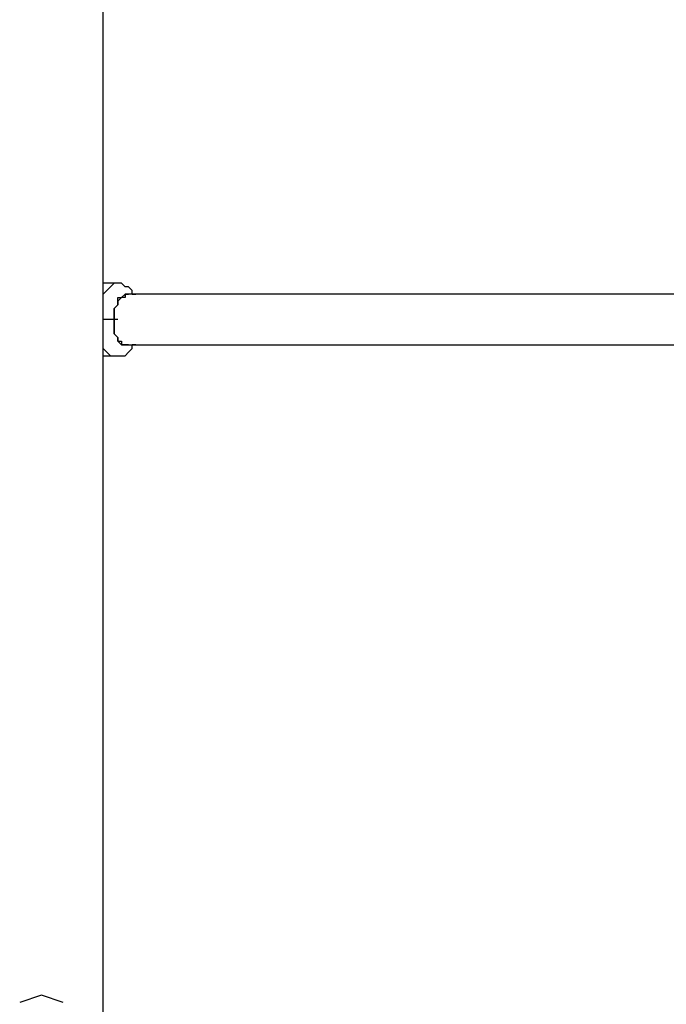
# Model space of a CAD drawing. Units: inches. Extents: x 248 to 354, y 142 to 303.
# Drawn here: x 271 to 275, y 290 to 297 of the extents above; entities that cross this region are included whole.
import ezdxf

# ---------------------------------------------------------------- set-up
doc = ezdxf.new("R2010")
doc.units = ezdxf.units.IN
doc.header["$MEASUREMENT"] = 0
doc.layers.add('Ebene 1', color=7, linetype='Continuous')

msp = doc.modelspace()

# ---------------------------------------------------------------- linework, layer by layer
at = {"layer": 'Ebene 1', "color": 179, "lineweight": 25, "true_color": 0x1a171b}
for points in [[(271.3528, 289.8583), (271.3528, 297.5582)], [(271.4529, 294.9083), (271.3528, 294.9083)], [(271.4529, 294.9083), (271.4277, 294.9083), (271.4027, 294.8833), (271.3778, 294.8583), (271.3528, 294.8333)], [(271.4778, 294.9083), (271.4529, 294.9083)], [(271.4529, 294.9083), (271.4529, 294.9083)], [(271.5028, 294.8833), (271.4778, 294.9083)], [(271.5278, 294.8833), (271.5028, 294.8833)], [(271.5028, 294.8833), (271.5028, 294.8833)], [(271.5528, 294.8583), (271.5278, 294.8833)], [(271.5278, 294.8833), (271.5278, 294.8833)], [(271.5528, 294.8333), (271.5528, 294.8583)], [(271.3528, 294.8333), (271.3528, 294.8333)], [(271.5028, 294.8333), (271.5028, 294.8084), (271.4778, 294.8084), (271.4529, 294.7834), (271.4529, 294.7582), (271.4277, 294.7333), (271.4277, 294.7083)], [(271.4529, 294.7834), (271.4529, 294.8084)], [(271.4529, 294.8084), (271.4778, 294.8084)], [(271.4529, 294.7582), (271.4529, 294.7834)], [(271.4529, 294.7834), (271.4529, 294.7834)], [(271.4778, 294.8084), (271.5028, 294.8333)], [(271.4778, 294.8084), (271.4778, 294.8084)], [(271.4778, 294.8084), (271.4778, 294.8084)], [(283.2528, 294.8333), (271.5028, 294.8333)], [(271.5028, 294.8333), (271.5028, 294.8333)], [(271.5028, 294.8333), (271.5028, 294.8333)], [(271.5028, 294.8333), (271.5278, 294.8333)], [(271.5278, 294.8333), (271.5278, 294.8333)], [(271.5528, 294.8333), (271.5528, 294.8333)], [(271.5528, 294.8333), (271.5777, 294.8333)], [(271.4277, 294.7333), (271.4529, 294.7582)], [(271.4277, 294.7083), (271.4277, 294.7333)], [(271.4277, 294.7333), (271.4277, 294.7333)], [(271.4277, 294.7333), (271.4277, 294.7333)], [(271.4529, 294.7582), (271.4529, 294.7582)], [(271.4529, 294.6583), (271.3528, 294.6583)], [(271.4277, 294.6833), (271.4277, 294.7083)], [(271.4277, 294.7083), (271.4277, 294.6833), (271.4277, 294.6583), (271.4277, 294.6084), (271.4277, 294.5832), (271.4277, 294.5584), (271.4529, 294.5333), (271.4529, 294.5083), (271.4778, 294.5083), (271.4778, 294.4833), (271.5028, 294.4833)], [(271.4277, 294.6583), (271.4277, 294.6833)], [(271.4277, 294.6833), (271.4277, 294.6833)], [(271.4277, 294.6334), (271.4277, 294.6583)], [(271.4277, 294.6084), (271.4277, 294.6334)], [(271.4277, 294.5832), (271.4277, 294.6084)], [(271.4277, 294.6084), (271.4277, 294.6084)], [(271.4277, 294.5584), (271.4277, 294.5832)], [(271.4277, 294.5832), (271.4277, 294.5832)], [(271.4529, 294.5333), (271.4277, 294.5584)], [(271.4529, 294.5083), (271.4529, 294.5333)], [(271.4529, 294.5333), (271.4529, 294.5333)], [(271.4529, 294.5333), (271.4529, 294.5333)], [(271.4778, 294.4833), (271.4529, 294.5083)], [(271.4529, 294.5083), (271.4529, 294.5083)], [(271.3528, 294.4583), (271.3528, 294.4833)], [(271.3528, 294.4583), (271.3778, 294.4334), (271.4027, 294.4082), (271.4277, 294.4082), (271.4529, 294.4082)], [(271.5028, 294.4833), (271.4778, 294.4833)], [(271.4778, 294.4833), (271.4778, 294.4833)], [(271.4778, 294.4833), (271.4778, 294.4833)], [(271.5028, 294.4833), (283.2528, 294.4833)], [(271.5028, 294.4833), (271.5028, 294.4833)], [(271.5028, 294.4833), (271.5028, 294.4833)], [(271.5278, 294.4833), (271.5028, 294.4833)], [(271.5278, 294.4833), (271.5278, 294.4833)], [(271.5278, 294.4334), (271.5528, 294.4583)], [(271.5528, 294.4583), (271.5528, 294.4833)], [(271.5528, 294.4833), (271.5528, 294.4833)], [(271.5528, 294.4833), (271.5528, 294.4833)], [(271.5777, 294.4833), (271.5528, 294.4833)], [(271.3528, 294.4082), (271.4529, 294.4082)], [(271.4529, 294.4082), (271.4529, 294.4082)], [(271.4529, 294.4082), (271.4778, 294.4082)], [(271.4529, 294.4082), (271.4529, 294.4082)], [(271.4778, 294.4082), (271.5028, 294.4082)], [(271.5028, 294.4082), (271.5278, 294.4334)], [(271.5028, 294.4082), (271.5028, 294.4082)], [(271.5278, 294.4334), (271.5278, 294.4334)], [(271.0779, 289.9584), (270.9278, 290.0083), (270.778, 289.9584)]]:
    msp.add_lwpolyline(points, dxfattribs=at)

doc.saveas('drawing.dxf')
